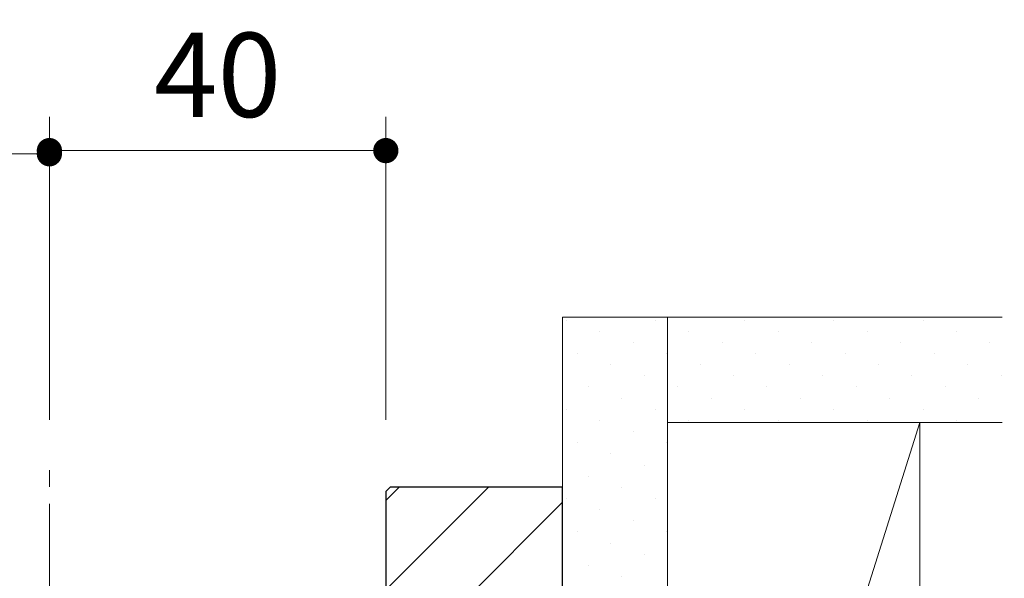
# Model space of a CAD drawing. Extents: x -60839 to -58226, y 2022 to 3236.
# Drawn here: x -60001 to -59884, y 2409 to 2475 of the extents above; entities that cross this region are included whole.
import ezdxf

# ---------------------------------------------------------------- set-up
doc = ezdxf.new("R2010")
doc.units = 0
doc.header["$LTSCALE"] = 80
doc.header["$MEASUREMENT"] = 0
doc.linetypes.add('CENTER', pattern=[2, 1.25, -0.25, 0.25, -0.25])
doc.layers.get('0').update_dxf_attribs({"linetype": 'CONTINUOUS'})
doc.layers.get('DEFPOINTS').update_dxf_attribs({"linetype": 'CONTINUOUS'})
for name, color, linetype, lineweight in [('ハッチング', 6, 'CONTINUOUS', 9), ('中心線', 3, 'CENTER', 9), ('寸法線', 3, 'CONTINUOUS', 13), ('線(白)', 7, 'CONTINUOUS', 30), ('線(黄)', 2, 'CONTINUOUS', 15)]:
    doc.layers.add(name, color=color, linetype=linetype, lineweight=lineweight)
doc.styles.add('sanwa1', font='romans.shx', dxfattribs={"height": 10, "bigfont": 'extfont2.shx'})
doc.dimstyles.new('sanwa1', dxfattribs={"dimscale": 0.05, "dimtxt": 10, "dimasz": 45, "dimexe": 20, "dimexo": 20, "dimgap": 30, "dimtad": 1, "dimdsep": 46, "dimtxsty": 'sanwa1', "dimblk1": 'DOT', "dimblk2": 'DOT', "dimsah": 1, "dimcen": 0.15, "dimclrd": 256, "dimclre": 256, "dimclrt": 256, "dimadec": 0, "dimazin": 0, "dimtfac": 1, "dimtix": 1, "dimtmove": 0, "dimatfit": 0, "dimldrblk": 'DOT', "dimfxl": 1, "dimtolj": 1, "dimtzin": 0, "dimlwd": 13, "dimlwe": 13, "dimarcsym": 1})
pattern_1 = [(45, (12.127, 0), (-1.32582521, 3.97747564), [0, -3.75])]

# ---------------------------------------------------------------- blocks, each defined once
blk = doc.blocks.new('_DOT')
at = {"color": 0, "linetype": 'ByBlock'}
blk.add_line((-0.5, 0), (-1, 0), dxfattribs=at)
at = {"color": 0, "linetype": 'ByBlock', "const_width": 0.5}
blk.add_lwpolyline([(-0.25, 0, 1), (0.25, 0, 1)], format="xyb", close=True, dxfattribs=at)
blk = doc.blocks.new('*D114')
at = {"layer": 'DEFPOINTS', "color": 0, "ltscale": 3, "transparency": 16777216}
for p in [(-59997.83, 2459.28), (-60190.32, 2419.66), (-59997.83, 2419.66)]:
    blk.add_point(p, dxfattribs=at)
at = {"layer": '寸法線', "ltscale": 3, "transparency": 16777216}
for p, q in [((-60190.32, 2427.66), (-60190.32, 2463.28)), ((-59997.83, 2427.66), (-59997.83, 2463.28)), ((-60187.32, 2459.28), (-60000.83, 2459.28))]:
    blk.add_line(p, q, dxfattribs=at)
at = {"layer": '寸法線', "ltscale": 3, "transparency": 16777216, "xscale": 3, "yscale": 3, "zscale": 3, "rotation": 180}
blk.add_blockref('_DOT', (-60190.32, 2459.28), dxfattribs=at)
at = {"layer": '寸法線', "ltscale": 3, "transparency": 16777216, "xscale": 3, "yscale": 3, "zscale": 3}
blk.add_blockref('_DOT', (-59997.83, 2459.28), dxfattribs=at)
at = {"layer": '寸法線', "ltscale": 3, "transparency": 16777216, "insert": (-60094.08, 2468.28), "char_height": 10, "attachment_point": 5, "style": 'sanwa1'}
blk.add_mtext('\\A1;{\\C3;有効開口}', dxfattribs=at)
blk = doc.blocks.new('*D116')
at = {"layer": 'DEFPOINTS', "color": 0, "ltscale": 3, "transparency": 16777216}
for p in [(-59997.83, 2459.66), (-59997.83, 2419.66), (-59957.83, 2419.66)]:
    blk.add_point(p, dxfattribs=at)
at = {"layer": '寸法線', "ltscale": 3, "transparency": 16777216}
for p, q in [((-59997.83, 2427.66), (-59997.83, 2463.66)), ((-59957.83, 2427.66), (-59957.83, 2463.66)), ((-59960.83, 2459.66), (-59994.83, 2459.66))]:
    blk.add_line(p, q, dxfattribs=at)
at = {"layer": '寸法線', "ltscale": 3, "transparency": 16777216, "xscale": 3, "yscale": 3, "zscale": 3, "rotation": 180}
blk.add_blockref('_DOT', (-59997.83, 2459.66), dxfattribs=at)
at = {"layer": '寸法線', "ltscale": 3, "transparency": 16777216, "xscale": 3, "yscale": 3, "zscale": 3}
blk.add_blockref('_DOT', (-59957.83, 2459.66), dxfattribs=at)
at = {"layer": '寸法線', "ltscale": 3, "transparency": 16777216, "insert": (-59977.83, 2468.66), "char_height": 10, "attachment_point": 5, "style": 'sanwa1'}
blk.add_mtext('\\A1;40', dxfattribs=at)

msp = doc.modelspace()

# ---------------------------------------------------------------- hatches: boundary and pattern name
at = {"layer": 'ハッチング', "ltscale": 3}
h = msp.add_hatch(dxfattribs=at)
h.set_pattern_fill('DOTS', color=6, scale=60, angle=45)
h.set_pattern_definition(pattern_1)
h.paths.add_polyline_path([(-59936.8321, 2319.6577), (-59924.3321, 2319.6577), (-59924.3321, 2439.8498), (-59936.8321, 2439.8498)])
h = msp.add_hatch(dxfattribs=at)
h.set_pattern_fill('DOTS', color=6, scale=60, angle=45)
h.set_pattern_definition(pattern_1)
h.paths.add_polyline_path([(-59884.2986, 2427.3498), (-59884.2986, 2439.8498), (-59924.3321, 2439.8498), (-59924.3321, 2427.3498)])
at = {"layer": 'ハッチング'}
h = msp.add_hatch(dxfattribs=at)
h.set_pattern_fill('LINE', color=256, scale=60, angle=45, style=0)
h.set_pattern_definition([(45, (12.127, 0), (-5.3033009, 5.3033009), [])])
h.paths.add_polyline_path([(-59957.8321, 2310.1577), (-59957.3321, 2309.6577), (-59936.8321, 2309.6577), (-59936.8321, 2419.6577), (-59957.3321, 2419.6577), (-59957.8321, 2419.1577)])

# ---------------------------------------------------------------- linework, layer by layer
at = {"layer": '中心線', "ltscale": 0.1}
msp.add_line((-59997.8321, 2311.6777), (-59997.8321, 2423.622), dxfattribs=at)
at = {"layer": '線(白)', "ltscale": 3}
for p, q in [((-59957.3321, 2419.6577), (-59957.8321, 2419.1577)), ((-59957.8321, 2419.1577), (-59957.8321, 2310.1577)), ((-59936.8321, 2419.6577), (-59957.3321, 2419.6577)), ((-59936.8321, 2309.6577), (-59936.8321, 2419.6577))]:
    msp.add_line(p, q, dxfattribs=at)
at = {"layer": '線(黄)', "ltscale": 3}
for p, q in [((-59884.5697, 2439.8498), (-59936.8321, 2439.8498)), ((-59936.8321, 2419.6577), (-59936.8321, 2439.8498)), ((-59924.3321, 2319.6577), (-59924.3321, 2439.8498)), ((-59884.5697, 2427.3498), (-59924.3321, 2427.3498)), ((-59894.3318, 2427.3497), (-59924.3321, 2332.1577)), ((-59894.3318, 2427.3498), (-59894.3321, 2332.1577))]:
    msp.add_line(p, q, dxfattribs=at)

# ---------------------------------------------------------------- dimensions: what is measured, and where the dimension line sits
at = {"layer": '寸法線', "ltscale": 3}
dim = msp.add_linear_dim(base=(-59997.8321, 2459.2827), p1=(-60190.3229, 2419.6577), p2=(-59997.8321, 2419.6577), text='{\\C3;有効開口}', dimstyle='sanwa1', override={"dimscale": 1, "dimtxt": 8, "dimasz": 3, "dimexe": 4, "dimexo": 8, "dimgap": 4, "dimlwd": 65535, "dimlwe": 65535}, dxfattribs=at)
dim.commit()
dim.dimension.update_dxf_attribs({"geometry": '*D114', "text_midpoint": (-60094.0775, 2468.2827)})
dim = msp.add_linear_dim(base=(-59997.8321, 2459.6577), p1=(-59957.8321, 2419.6577), p2=(-59997.8321, 2419.6577), dimstyle='sanwa1', override={"dimscale": 1, "dimtxt": 8, "dimasz": 3, "dimexe": 4, "dimexo": 8, "dimgap": 4, "dimlwd": 65535, "dimlwe": 65535}, dxfattribs=at)
dim.commit()
dim.dimension.update_dxf_attribs({"geometry": '*D116', "text_midpoint": (-59977.8321, 2468.6577)})

doc.saveas('drawing.dxf')
